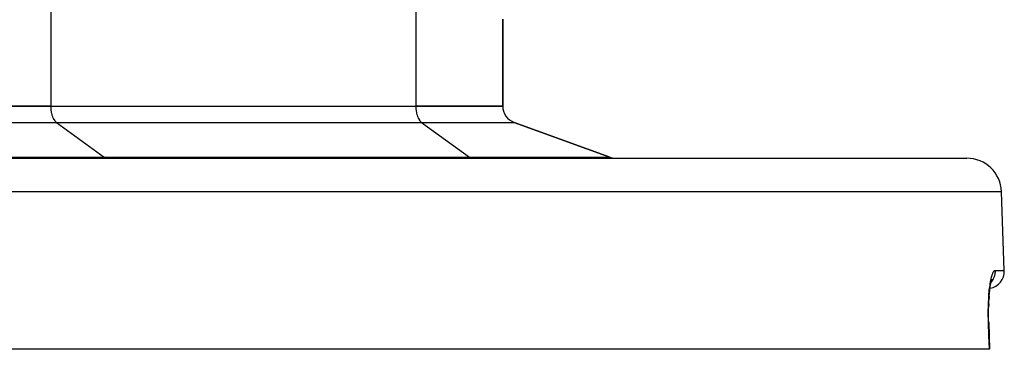
# Model space of a CAD drawing. Units: millimetres. Extents: x -270 to 440, y -293 to 293.
# Drawn here: x 3 to 60, y 133 to 152 of the extents above; entities that cross this region are included whole.
import ezdxf

# ---------------------------------------------------------------- set-up
doc = ezdxf.new("R2010")
doc.units = ezdxf.units.MM
doc.linetypes.add('DASHED', pattern=[9.652, 8.128, -1.524])
doc.layers.add('nevidi', color=4, linetype='DASHED')

msp = doc.modelspace()

# ---------------------------------------------------------------- linework, layer by layer
at = {"color": 2}
for p, q in [((31.001, 147.043), (31.001, 152.043)), ((31.001, 152.043), (31.001, 147.043)), ((5.001, 147.043), (-4.999, 147.043)), ((-4.999, 147.043), (5.001, 147.043)), ((5.001, 147.043), (26.001, 147.043)), ((5.001, 147.043), (26.001, 147.043)), ((31.001, 147.043), (26.001, 147.043)), ((26.001, 147.043), (31.001, 147.043)), ((37.159, 144.103), (31.659, 146.105)), ((31.659, 146.105), (37.159, 144.103)), ((-57.684, 144.043), (57.685, 144.043)), ((59.842, 137.578), (59.684, 142.113)), ((59.842, 137.578), (59.684, 142.113)), ((59.112, 136.999), (59.131, 137.036)), ((58.974, 136.078), (58.96, 135.881)), ((58.949, 135.67), (58.942, 135.453)), ((58.948, 134.577), (59, 133.043)), ((58.983, 133.043), (-58.982, 133.043)), ((59, 133.043), (58.983, 133.043))]:
    msp.add_line(p, q, dxfattribs=at)
for points in [[(59.075, 136.857), (59.088, 136.912), (59.116, 137.009), (59.144, 137.088)], [(58.946, 134.577), (58.941, 134.764), (58.938, 134.995), (58.938, 135.224), (58.942, 135.449), (58.949, 135.668), (58.96, 135.878), (58.974, 136.079), (58.991, 136.27), (59.01, 136.45), (59.033, 136.615), (59.057, 136.765), (59.083, 136.9)], [(58.948, 134.577), (58.947, 134.577), (58.946, 134.577)]]:
    msp.add_lwpolyline(points, dxfattribs=at)
for centre, radius, start, end in [((32.001, 147.045), 1, 180.0526, 250), ((37.501, 145.043), 1, 250, 267.5054), ((57.685, 142.043), 2, 2, 90), ((58.843, 137.543), 1, 280.5155, 2)]:
    msp.add_arc(centre, radius, start, end, dxfattribs=at)
at = {"layer": 'nevidi', "color": 7, "linetype": 'Continuous'}
for p, q in [((5.001, 160.043), (5.001, 147.043)), ((26.001, 158.511), (26.001, 147.043)), ((-5.328, 146.105), (5.33, 146.105)), ((5.33, 146.105), (26.33, 146.105)), ((5.33, 146.105), (8.08, 144.103)), ((26.33, 146.105), (31.659, 146.105)), ((26.33, 146.105), (29.08, 144.103)), ((-8.078, 144.103), (8.08, 144.103)), ((8.08, 144.103), (29.08, 144.103)), ((29.08, 144.103), (37.159, 144.103)), ((59.684, 142.113), (-59.683, 142.113)), ((59.31, 137.578), (59.842, 137.578)), ((58.842, 136.693), (58.841, 136.692)), ((58.988, 136.805), (58.988, 136.804))]:
    msp.add_line(p, q, dxfattribs=at)
for points in [[(5.001, 147.044), (5.001, 147.004), (5.005, 146.918), (5.008, 146.878), (5.017, 146.794), (5.022, 146.755), (5.036, 146.673), (5.044, 146.636), (5.064, 146.559), (5.074, 146.524), (5.098, 146.452), (5.11, 146.42), (5.139, 146.355), (5.153, 146.326), (5.185, 146.269), (5.201, 146.244), (5.237, 146.195), (5.254, 146.175), (5.293, 146.135), (5.311, 146.119), (5.33, 146.105)], [(26.001, 147.044), (26.001, 147.004), (26.005, 146.918), (26.008, 146.878), (26.017, 146.794), (26.022, 146.755), (26.036, 146.673), (26.044, 146.636), (26.064, 146.559), (26.074, 146.524), (26.098, 146.452), (26.11, 146.42), (26.139, 146.355), (26.153, 146.326), (26.185, 146.269), (26.201, 146.244), (26.237, 146.195), (26.254, 146.175), (26.293, 146.135), (26.311, 146.119), (26.33, 146.105)], [(8.08, 144.103), (8.1, 144.089), (8.164, 144.058), (8.229, 144.044)], [(29.08, 144.103), (29.1, 144.089), (29.164, 144.058), (29.229, 144.044)], [(58.931, 134.578), (58.926, 134.745), (58.925, 134.78), (58.922, 134.996), (58.921, 135.031), (58.922, 135.244), (58.922, 135.279), (58.925, 135.489), (58.926, 135.523), (58.933, 135.728), (58.935, 135.76), (58.945, 135.957), (58.947, 135.988), (58.96, 136.176), (58.962, 136.205), (58.978, 136.384), (58.981, 136.412), (59, 136.581), (59.003, 136.607), (59.024, 136.762), (59.027, 136.786), (59.05, 136.927), (59.054, 136.949), (59.079, 137.076), (59.083, 137.095), (59.11, 137.207), (59.114, 137.224), (59.142, 137.32), (59.146, 137.334), (59.175, 137.413), (59.179, 137.424), (59.209, 137.485), (59.213, 137.494), (59.243, 137.537), (59.248, 137.543), (59.278, 137.568), (59.283, 137.571), (59.31, 137.578)], [(59.31, 137.578), (59.31, 137.57), (59.311, 137.543), (59.308, 137.469), (59.306, 137.444), (59.303, 137.416), (59.291, 137.344), (59.286, 137.319), (59.279, 137.291), (59.259, 137.223), (59.25, 137.198), (59.24, 137.171), (59.211, 137.106), (59.2, 137.083), (59.185, 137.056), (59.149, 136.996), (59.135, 136.975), (59.117, 136.949), (59.086, 136.91)], [(58.983, 133.043), (58.957, 133.81), (58.931, 134.578)], [(58.931, 134.578), (58.938, 134.578), (58.942, 134.578), (58.945, 134.578), (58.948, 134.577)]]:
    msp.add_lwpolyline(points, dxfattribs=at)

doc.saveas('drawing.dxf')
